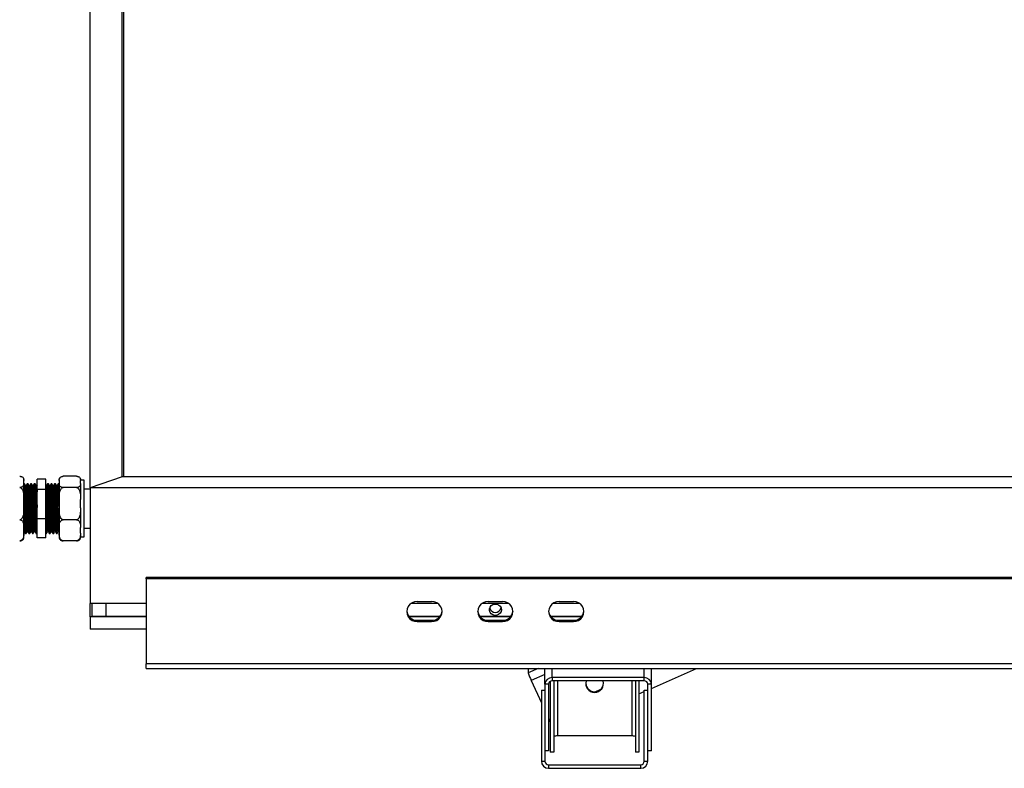
# Model space of a CAD drawing. Units: millimetres. Extents: x 36 to 384, y 33 to 274.
# Drawn here: x 196 to 223, y 232 to 253 of the extents above; entities that cross this region are included whole.
import ezdxf

# ---------------------------------------------------------------- set-up
doc = ezdxf.new("R2010")
doc.units = ezdxf.units.MM

msp = doc.modelspace()

# ---------------------------------------------------------------- linework, layer by layer
at = {"color": 7, "linetype": 'Continuous', "lineweight": 25}
for p, q in [((197.69674, 239.70642), (197.69674, 274.0105)), ((198.59675, 240.01424), (198.59675, 273.70268)), ((198.64674, 240.01424), (198.64674, 273.70268)), ((196.44673, 239.94216), (196.19674, 239.94216)), ((196.19674, 239.65584), (196.19674, 239.94216)), ((196.44673, 239.65584), (196.44673, 239.94216)), ((197.30673, 240.02744), (196.93674, 240.02744)), ((197.41455, 239.9665), (197.4135, 239.96924)), ((198.59675, 240.01424), (197.69674, 239.70642)), ((247.14674, 240.01424), (198.59675, 240.01424)), ((247.14674, 240.01424), (198.64674, 240.01424)), ((195.82174, 239.91008), (195.82174, 239.92648)), ((195.82174, 239.82887), (195.82174, 239.91008)), ((195.82174, 239.37355), (195.82174, 239.82887)), ((195.8412, 239.81772), (195.82174, 239.81772)), ((195.88495, 239.76359), (195.87277, 239.76359)), ((195.9412, 239.81772), (195.91619, 239.81772)), ((195.98495, 239.76359), (195.97277, 239.76359)), ((196.0412, 239.81772), (196.0162, 239.81772)), ((196.08495, 239.76359), (196.07277, 239.76359)), ((196.1412, 239.81772), (196.1162, 239.81772)), ((196.18495, 239.76359), (196.17277, 239.76359)), ((196.19574, 239.78284), (196.1843, 239.76302)), ((196.44673, 239.65584), (196.19674, 239.65584)), ((196.19674, 238.8314), (196.19674, 239.65584)), ((196.44812, 239.763), (196.44673, 239.76537)), ((196.44673, 238.8314), (196.44673, 239.65584)), ((196.45994, 239.76359), (196.44777, 239.76359)), ((196.51619, 239.81772), (196.49119, 239.81772)), ((196.55995, 239.76359), (196.54776, 239.76359)), ((196.61618, 239.81772), (196.59118, 239.81772)), ((196.65995, 239.76359), (196.64777, 239.76359)), ((196.71618, 239.81772), (196.69119, 239.81772)), ((196.75994, 239.76359), (196.74777, 239.76359)), ((196.81619, 239.81772), (196.79118, 239.81772)), ((196.82174, 239.92648), (196.82174, 239.91008)), ((196.82174, 239.91008), (196.82174, 239.82887)), ((196.82174, 239.82887), (196.82174, 239.37355)), ((197.30673, 239.7115), (196.93674, 239.7115)), ((197.42174, 239.92648), (197.42174, 239.91008)), ((197.52174, 239.91648), (197.42174, 239.91648)), ((197.42174, 239.82887), (197.42174, 239.91008)), ((197.42174, 239.82887), (197.42174, 239.37355)), ((197.52174, 238.84453), (197.52174, 239.91648)), ((197.69674, 239.66772), (197.52174, 239.66772)), ((197.69674, 239.70642), (197.69674, 236.43629)), ((248.04674, 239.70642), (197.69674, 239.70642)), ((195.82174, 239.13973), (195.82174, 239.37355)), ((195.82174, 238.58119), (195.82174, 239.13973)), ((196.82174, 239.37355), (196.82174, 239.13973)), ((196.82174, 239.13973), (196.82174, 238.58119)), ((197.42174, 239.13973), (197.42174, 239.37355)), ((197.42174, 239.13973), (197.42174, 238.58119)), ((196.44673, 238.8314), (196.19674, 238.8314)), ((196.19674, 238.29328), (196.19674, 238.8314)), ((196.44673, 238.29328), (196.44673, 238.8314)), ((197.52174, 238.31896), (197.52174, 238.84453)), ((195.82174, 238.42857), (195.82174, 238.58119)), ((196.82174, 238.58119), (196.82174, 238.42857)), ((197.30673, 238.80178), (196.93674, 238.80178)), ((197.42174, 238.42857), (197.42174, 238.58119)), ((197.52174, 238.56772), (197.69674, 238.56772)), ((195.82174, 238.47491), (195.82245, 238.47569)), ((195.82174, 238.47006), (195.82311, 238.47244)), ((195.82174, 238.30896), (195.82174, 238.42857)), ((195.82245, 238.47184), (195.83462, 238.47184)), ((195.8662, 238.41772), (195.8912, 238.41772)), ((195.92245, 238.47184), (195.93462, 238.47184)), ((195.96619, 238.41772), (195.99119, 238.41772)), ((196.02244, 238.47184), (196.03463, 238.47184)), ((196.06619, 238.41772), (196.09119, 238.41772)), ((196.12245, 238.47184), (196.13462, 238.47184)), ((196.16619, 238.41772), (196.19674, 238.41772)), ((196.19182, 238.41826), (196.19674, 238.42679)), ((196.44673, 238.29328), (196.19674, 238.29328)), ((196.44673, 238.41772), (196.46619, 238.41772)), ((196.49745, 238.47184), (196.50962, 238.47184)), ((196.54118, 238.41772), (196.56618, 238.41772)), ((196.59745, 238.47184), (196.60962, 238.47184)), ((196.64119, 238.41772), (196.66619, 238.41772)), ((196.69744, 238.47184), (196.70963, 238.47184)), ((196.74118, 238.41772), (196.76618, 238.41772)), ((196.79745, 238.47184), (196.80962, 238.47184)), ((196.80929, 238.47242), (196.82174, 238.45087)), ((196.82174, 238.42857), (196.82174, 238.30896)), ((197.42174, 238.42857), (197.42174, 238.30896)), ((197.42174, 238.31896), (197.52174, 238.31896)), ((197.30673, 238.20799), (196.93674, 238.20799)), ((199.27174, 237.13505), (199.27174, 237.16925)), ((299.57175, 237.16925), (199.27174, 237.16925)), ((199.27174, 237.13505), (199.27174, 234.73883)), ((299.57175, 237.13505), (199.27174, 237.13505)), ((197.69674, 236.06041), (197.69674, 236.43629)), ((199.27174, 236.43629), (197.69674, 236.43629)), ((197.74674, 236.07751), (197.74674, 236.43629)), ((198.14674, 236.07751), (198.14674, 236.43629)), ((207.50645, 236.43629), (206.73704, 236.43629)), ((206.92174, 236.49605), (207.32174, 236.49605)), ((209.50645, 236.43629), (208.73703, 236.43629)), ((208.92174, 236.49605), (209.32174, 236.49605)), ((211.50644, 236.43629), (210.73703, 236.43629)), ((210.92173, 236.49605), (211.32174, 236.49605)), ((197.69674, 236.06041), (197.74674, 236.07751)), ((197.69674, 236.06041), (197.69674, 235.71272)), ((199.27174, 236.06041), (197.69674, 236.06041)), ((199.27174, 236.07751), (197.74674, 236.07751)), ((207.56038, 236.07751), (206.68311, 236.07751)), ((207.54535, 236.06041), (206.69814, 236.06041)), ((209.56038, 236.07751), (208.6831, 236.07751)), ((209.54534, 236.06041), (208.69814, 236.06041)), ((211.56037, 236.07751), (210.6831, 236.07751)), ((211.54534, 236.06041), (210.69813, 236.06041)), ((206.92174, 235.96644), (206.92174, 235.93224)), ((206.92174, 235.96644), (207.32174, 235.96644)), ((206.92174, 235.93224), (207.32174, 235.93224)), ((207.32174, 235.96644), (207.32174, 235.93224)), ((208.92174, 235.96644), (208.92174, 235.93224)), ((208.92174, 235.96644), (209.32174, 235.96644)), ((208.92174, 235.93224), (209.32174, 235.93224)), ((209.32174, 235.96644), (209.32174, 235.93224)), ((210.92173, 235.96644), (210.92173, 235.93224)), ((210.92173, 235.96644), (211.32174, 235.96644)), ((210.92173, 235.93224), (211.32174, 235.93224)), ((211.32174, 235.96644), (211.32174, 235.93224)), ((199.27174, 235.71272), (197.69674, 235.71272)), ((299.57175, 234.73883), (199.27174, 234.73883)), ((199.27174, 234.60723), (199.27174, 234.73883)), ((199.27174, 234.60723), (299.57175, 234.60723)), ((210.05231, 234.60723), (210.05231, 234.48576)), ((210.52174, 234.44308), (210.13437, 234.27142)), ((210.52174, 234.16201), (210.52174, 234.60723)), ((213.52174, 234.04469), (214.79111, 234.60723)), ((213.52174, 234.16201), (213.52174, 234.60723)), ((210.13437, 234.27142), (210.42173, 233.64252)), ((210.62174, 234.16201), (210.52174, 234.16201)), ((210.52174, 234.16201), (210.52174, 233.11166)), ((210.62174, 234.16201), (210.62174, 232.28262)), ((210.67174, 234.24339), (210.67174, 232.24483)), ((213.32174, 234.34995), (210.72174, 234.34995)), ((210.72174, 234.34995), (210.72174, 234.25598)), ((213.32174, 234.25598), (210.72174, 234.25598)), ((210.77175, 234.25598), (210.77175, 232.24483)), ((213.07175, 234.25598), (213.07175, 232.24483)), ((213.17174, 234.25598), (213.17174, 232.24483)), ((213.32174, 234.25598), (213.32174, 234.34995)), ((213.52174, 234.16201), (213.42174, 234.16201)), ((213.42174, 233.11166), (213.42174, 234.16201)), ((213.52174, 232.28262), (213.52174, 234.16201)), ((210.42173, 233.99391), (210.52174, 233.99391)), ((210.42173, 233.99391), (210.42173, 231.99391)), ((211.93729, 233.95384), (212.09818, 234.02514)), ((213.17174, 233.88958), (213.32174, 233.95606)), ((213.32174, 233.99391), (213.42174, 233.99391)), ((213.32174, 231.99391), (213.32174, 233.99391)), ((213.40714, 233.99391), (213.42174, 234.00037)), ((210.52174, 233.11166), (210.52174, 231.99391)), ((210.62174, 233.20483), (210.67174, 233.09541)), ((213.42174, 231.99391), (213.42174, 233.11166)), ((212.97174, 232.70499), (210.87174, 232.70499)), ((210.62174, 232.28262), (210.52174, 232.28262)), ((210.77175, 232.24483), (210.67174, 232.24483)), ((213.17174, 232.24483), (213.07175, 232.24483)), ((213.52174, 232.28262), (213.42174, 232.28262)), ((210.42173, 231.99391), (210.52174, 231.99391)), ((210.62174, 231.89391), (210.62174, 231.79391)), ((210.62174, 231.89391), (213.22173, 231.89391)), ((213.22173, 231.79391), (213.22173, 231.89391)), ((213.32174, 231.99391), (213.42174, 231.99391)), ((210.62174, 231.79391), (213.22173, 231.79391))]:
    msp.add_line(p, q, dxfattribs=at)
at = {"color": 8, "linetype": 'Continuous', "lineweight": 25}
for p, q in [((210.3264, 234.60723), (210.05231, 234.48576)), ((210.52174, 234.44308), (210.13437, 234.27142)), ((210.72174, 234.34995), (210.72174, 234.60723)), ((213.32174, 234.34995), (213.32174, 234.60723)), ((210.87174, 234.25598), (210.87174, 232.70499)), ((212.97174, 234.25598), (212.97174, 232.70499))]:
    msp.add_line(p, q, dxfattribs=at)
at = {"color": 7, "linetype": 'Continuous', "lineweight": 25, "flags": 128}
for points in [[(195.82174, 239.92648), (195.82161, 239.93195), (195.82127, 239.93691)], [(196.8222, 239.93669), (196.82187, 239.932), (196.82174, 239.92648)], [(197.42174, 239.92648), (197.4216, 239.93195), (197.42127, 239.93691)], [(209.29174, 236.26545), (209.28252, 236.21358), (209.25589, 236.16733), (209.21472, 236.13171), (209.16347, 236.11059), (209.1077, 236.10625), (209.05345, 236.11916), (209.0066, 236.14792), (208.97223, 236.18942), (208.95405, 236.23915), (208.95405, 236.29174), (208.97223, 236.34148), (209.0066, 236.38298), (209.05345, 236.41174), (209.1077, 236.42465), (209.16347, 236.42031), (209.21472, 236.39918), (209.25589, 236.36357), (209.28252, 236.31732), (209.29174, 236.26545)]]:
    msp.add_lwpolyline(points, dxfattribs=at)
at = {"color": 7, "linetype": 'Continuous', "lineweight": 25}
for centre, radius, start, end in [((196.93674, 239.92648), 0.115, 157.979857, 165.127184), ((195.70674, 238.30896), 0.115, 338.067364, 360), ((196.93674, 238.30896), 0.115, 180, 201.859495), ((197.30674, 238.30896), 0.115, 338.067364, 360), ((206.90762, 236.21415), 0.28226, 87.13236, 272.86764), ((207.33586, 236.21415), 0.28226, 267.133118, 92.866882), ((208.90762, 236.21415), 0.28226, 87.13236, 272.86764), ((209.33586, 236.21415), 0.28226, 267.13236, 92.86764), ((210.90762, 236.21415), 0.28226, 87.134635, 272.865365), ((211.33586, 236.21415), 0.28226, 267.13236, 92.86764), ((206.91331, 236.25862), 0.2923, 185.372932, 271.651992), ((207.33017, 236.25862), 0.2923, 268.348008, 354.627068), ((208.91331, 236.25862), 0.2923, 185.372932, 271.651992), ((209.12174, 236.36206), 0.17243, 198.202241, 341.797759), ((209.33017, 236.25862), 0.2923, 268.348008, 354.627068), ((210.91331, 236.25862), 0.29231, 185.374311, 271.650613), ((211.33017, 236.25862), 0.2923, 268.348008, 354.627068), ((211.1644, 234.78866), 1.15261, 195.23599, 206.664017), ((210.71589, 234.15579), 0.19425, 88.275358, 178.163866), ((210.71881, 234.15891), 0.09712, 88.273725, 178.168908), ((211.92174, 234.20272), 0.25012, 182.710683, 357.289317), ((211.91872, 234.18263), 0.24665, 162.699585, 270.701956), ((211.92404, 234.18317), 0.24717, 269.467618, 17.133586), ((213.32759, 234.15579), 0.19425, 1.836134, 91.724642), ((213.32466, 234.15889), 0.09713, 1.841072, 91.723112), ((210.84749, 232.54803), 0.15882, 81.21891, 118.485328), ((212.99598, 232.54796), 0.15889, 61.522235, 98.77583), ((210.62174, 231.99391), 0.2, 180, 270), ((210.62174, 231.99391), 0.1, 180, 270), ((213.22174, 231.99391), 0.1, 270, 0), ((213.22174, 231.99391), 0.2, 270, 0)]:
    msp.add_arc(centre, radius, start, end, dxfattribs=at)
for points, knots in [([(195.70674, 240.02744), (195.71258, 240.02726), (195.72501, 240.02687), (195.74597, 240.02323), (195.77159, 240.0147), (195.79576, 239.99854), (195.81193, 239.97682), (195.82112, 239.94658), (195.8215, 239.92428), (195.82174, 239.91008)], [0, 0, 0, 0, 0.044808378, 0.095465402, 0.177410351, 0.316396679, 0.497823103, 0.680119908, 1, 1, 1, 1]), ([(196.82174, 239.91008), (196.82191, 239.92277), (196.8222, 239.94544), (196.83166, 239.97802), (196.85166, 240.00335), (196.88267, 240.01925), (196.90985, 240.02574), (196.92637, 240.02737), (196.93541, 240.02743), (196.93674, 240.02744)], [0, 0, 0, 0, 0.28609634, 0.51089797, 0.73702656, 0.87129713, 0.93027356, 0.98969887, 1, 1, 1, 1]), ([(197.30673, 240.02744), (197.31257, 240.02726), (197.325, 240.02687), (197.34597, 240.02323), (197.37159, 240.01471), (197.39569, 239.99863), (197.41161, 239.97689), (197.42126, 239.94668), (197.42155, 239.92428), (197.42174, 239.91008)], [0, 0, 0, 0, 0.044810159, 0.095469195, 0.177439815, 0.316431665, 0.495787645, 0.680108011, 1, 1, 1, 1]), ([(195.82174, 239.82887), (195.82158, 239.81617), (195.82129, 239.7935), (195.81183, 239.76092), (195.79183, 239.7356), (195.76082, 239.7197), (195.73364, 239.71321), (195.71712, 239.71158), (195.70808, 239.71151), (195.70674, 239.7115)], [0, 0, 0, 0, 0.286095994, 0.510897729, 0.737026417, 0.871297054, 0.930273509, 0.989698853, 1, 1, 1, 1]), ([(195.70674, 239.7115), (195.71359, 239.71078), (195.72725, 239.70934), (195.74937, 239.69687), (195.77561, 239.66936), (195.8004, 239.61604), (195.81576, 239.54343), (195.82127, 239.45965), (195.82158, 239.40297), (195.82174, 239.37355)], [0, 0, 0, 0, 0.05252602, 0.1048473, 0.19211352, 0.34406154, 0.5563826, 0.76981778, 1, 1, 1, 1]), ([(195.82174, 239.77234), (195.82204, 239.76886), (195.82355, 239.75122), (195.82626, 239.68591), (195.82978, 239.57966), (195.83352, 239.44709), (195.83706, 239.29816), (195.84065, 239.13984), (195.84397, 238.99747), (195.84712, 238.86082), (195.8503, 238.733), (195.85404, 238.60987), (195.85752, 238.51203), (195.86118, 238.44751), (195.86411, 238.41687), (195.86575, 238.42082), (195.8662, 238.42189)], [0, 0, 0, 0, 0.01999914, 0.10128967, 0.18211829, 0.26399135, 0.34488902, 0.42610123, 0.50792885, 0.56256683, 0.64361822, 0.72547757, 0.80619964, 0.88762473, 0.96936933, 1, 1, 1, 1]), ([(195.87311, 239.763), (195.86789, 239.77203), (195.85746, 239.79008), (195.84702, 239.80814), (195.84181, 239.81717)], [0, 0, 0, 0, 0.49998987, 1, 1, 1, 1]), ([(195.84182, 239.81294), (195.84253, 239.81206), (195.84442, 239.80973), (195.84765, 239.76591), (195.85126, 239.68789), (195.85478, 239.57912), (195.85851, 239.44724), (195.86206, 239.29813), (195.86565, 239.13985), (195.86897, 238.99747), (195.87212, 238.86082), (195.8753, 238.733), (195.87903, 238.60987), (195.88254, 238.51203), (195.88617, 238.44751), (195.88911, 238.41687), (195.89075, 238.42082), (195.8912, 238.42189)], [0, 0, 0, 0, 0.04397621, 0.11763024, 0.19082233, 0.26359852, 0.33731509, 0.41015346, 0.48327502, 0.55695069, 0.60614545, 0.67912222, 0.75282645, 0.82550683, 0.89881995, 0.97242086, 1, 1, 1, 1]), ([(195.87311, 239.75907), (195.87381, 239.75827), (195.87569, 239.7561), (195.8789, 239.71577), (195.88251, 239.64381), (195.88604, 239.54345), (195.88975, 239.42176), (195.8933, 239.28418), (195.89689, 239.13814), (195.90023, 239.00676), (195.90336, 238.88068), (195.90657, 238.76274), (195.91027, 238.64914), (195.91379, 238.55886), (195.91743, 238.49934), (195.92037, 238.47107), (195.922, 238.4747), (195.92244, 238.47569)], [0, 0, 0, 0, 0.0431575, 0.1168747, 0.19012943, 0.26296801, 0.33674762, 0.40964837, 0.48283258, 0.55657163, 0.60580827, 0.67884768, 0.75261497, 0.82535756, 0.89873364, 0.97239762, 1, 1, 1, 1]), ([(195.9156, 239.81719), (195.91038, 239.80816), (195.89995, 239.7901), (195.88951, 239.77204), (195.88429, 239.76302)], [0, 0, 0, 0, 0.50001445, 1, 1, 1, 1]), ([(195.88495, 239.76082), (195.88586, 239.75999), (195.88795, 239.7581), (195.8914, 239.71604), (195.89501, 239.64374), (195.89853, 239.54346), (195.90226, 239.42175), (195.90581, 239.28418), (195.9094, 239.13814), (195.91272, 239.00676), (195.91587, 238.88068), (195.91905, 238.76273), (195.92278, 238.64917), (195.92629, 238.55873), (195.92992, 238.49983), (195.93263, 238.47205), (195.93405, 238.47456), (195.93428, 238.47496)], [0, 0, 0, 0, 0.05693257, 0.13063859, 0.2038822, 0.27670974, 0.3504783, 0.42336799, 0.4965411, 0.57026881, 0.61949812, 0.6925263, 0.76628255, 0.8390141, 0.9123789, 0.98603171, 1, 1, 1, 1]), ([(195.91619, 239.81471), (195.91711, 239.81381), (195.91921, 239.81176), (195.92265, 239.76618), (195.92626, 239.68782), (195.92979, 239.57914), (195.9335, 239.44723), (195.93705, 239.29813), (195.94064, 239.13985), (195.94398, 238.99747), (195.94711, 238.86082), (195.95032, 238.733), (195.95402, 238.60987), (195.95754, 238.51203), (195.96118, 238.44751), (195.96412, 238.41687), (195.96575, 238.42082), (195.96619, 238.42189)], [0, 0, 0, 0, 0.0561317, 0.12884926, 0.20111074, 0.27296162, 0.3457408, 0.41765306, 0.48984492, 0.56258396, 0.61115312, 0.68320214, 0.75596914, 0.82772542, 0.90010652, 0.97277164, 1, 1, 1, 1]), ([(195.97312, 239.763), (195.9679, 239.77203), (195.95746, 239.79008), (195.94703, 239.80814), (195.94181, 239.81717)], [0, 0, 0, 0, 0.49998987, 1, 1, 1, 1]), ([(195.94182, 239.81294), (195.94253, 239.81206), (195.94442, 239.80973), (195.94765, 239.76591), (195.95126, 239.68789), (195.95478, 239.57912), (195.95853, 239.44724), (195.96204, 239.29813), (195.96566, 239.13985), (195.96897, 238.99747), (195.97213, 238.86082), (195.9753, 238.733), (195.97904, 238.60987), (195.98253, 238.51203), (195.98618, 238.44751), (195.98912, 238.41687), (195.99075, 238.42082), (195.99119, 238.42189)], [0, 0, 0, 0, 0.04397621, 0.11763025, 0.19082235, 0.26359855, 0.33731513, 0.41015339, 0.48327508, 0.55695076, 0.60614552, 0.6791223, 0.75282655, 0.82550681, 0.89882006, 0.97242098, 1, 1, 1, 1]), ([(195.97312, 239.75907), (195.97381, 239.75827), (195.97568, 239.7561), (195.9789, 239.71577), (195.9825, 239.64381), (195.98603, 239.54344), (195.98976, 239.42176), (195.99331, 239.28418), (195.9969, 239.13814), (196.00022, 239.00676), (196.00337, 238.88068), (196.00655, 238.76274), (196.01028, 238.64914), (196.01379, 238.55886), (196.01741, 238.49934), (196.02038, 238.47107), (196.022, 238.4747), (196.02244, 238.47569)], [0, 0, 0, 0, 0.04315735, 0.11687456, 0.19012928, 0.26296786, 0.33674762, 0.40964837, 0.48283259, 0.55657148, 0.60580827, 0.67884753, 0.75261497, 0.82535756, 0.89873349, 0.97239762, 1, 1, 1, 1]), ([(196.01559, 239.81719), (196.01037, 239.80816), (195.99994, 239.7901), (195.9895, 239.77204), (195.98429, 239.76302)], [0, 0, 0, 0, 0.50001445, 1, 1, 1, 1]), ([(195.98494, 239.76082), (195.98586, 239.75999), (195.98796, 239.7581), (195.9914, 239.71604), (195.99501, 239.64374), (195.99853, 239.54346), (196.00227, 239.42175), (196.00579, 239.28418), (196.00941, 239.13814), (196.01272, 239.00676), (196.01588, 238.88068), (196.01905, 238.76273), (196.02279, 238.64917), (196.02628, 238.55873), (196.02993, 238.49983), (196.03264, 238.47205), (196.03406, 238.47456), (196.03428, 238.47496)], [0, 0, 0, 0, 0.05693271, 0.13063872, 0.20388232, 0.27670984, 0.35047839, 0.42336793, 0.49654117, 0.57026887, 0.61949818, 0.69252634, 0.76628258, 0.83901398, 0.91237891, 0.98603171, 1, 1, 1, 1]), ([(196.0162, 239.81471), (196.01711, 239.81381), (196.0192, 239.81176), (196.02265, 239.76618), (196.02626, 239.68782), (196.02978, 239.57914), (196.03351, 239.44723), (196.03706, 239.29813), (196.04065, 239.13985), (196.04397, 238.99747), (196.04712, 238.86082), (196.0503, 238.733), (196.05403, 238.60987), (196.05754, 238.51203), (196.06116, 238.44751), (196.06413, 238.41687), (196.06575, 238.42082), (196.06619, 238.42189)], [0, 0, 0, 0, 0.05613158, 0.12884913, 0.20111062, 0.2729615, 0.3457408, 0.41765307, 0.48984492, 0.56258384, 0.61115311, 0.68320202, 0.75596914, 0.82772542, 0.9001064, 0.97277164, 1, 1, 1, 1]), ([(196.07311, 239.763), (196.06789, 239.77203), (196.05745, 239.79008), (196.04703, 239.80814), (196.04182, 239.81717)], [0, 0, 0, 0, 0.50003753, 1, 1, 1, 1]), ([(196.04183, 239.81294), (196.04253, 239.81206), (196.04442, 239.80973), (196.04766, 239.76591), (196.05126, 239.68789), (196.05479, 239.57912), (196.05851, 239.44724), (196.06206, 239.29813), (196.06565, 239.13985), (196.06896, 238.99747), (196.07212, 238.86082), (196.07532, 238.733), (196.07902, 238.60987), (196.08254, 238.51203), (196.08616, 238.44751), (196.08913, 238.41687), (196.09075, 238.42082), (196.09119, 238.42189)], [0, 0, 0, 0, 0.04397621, 0.11763025, 0.19082235, 0.26359855, 0.33731501, 0.41015339, 0.48327496, 0.55695063, 0.6061454, 0.6791223, 0.75282642, 0.8255068, 0.89881993, 0.97242098, 1, 1, 1, 1]), ([(196.07312, 239.75907), (196.07381, 239.75827), (196.07568, 239.7561), (196.0789, 239.71577), (196.08251, 239.64381), (196.08603, 239.54344), (196.08977, 239.42176), (196.09329, 239.28418), (196.09691, 239.13814), (196.10022, 239.00676), (196.10338, 238.88068), (196.10655, 238.76274), (196.11029, 238.64914), (196.11378, 238.55886), (196.11743, 238.49934), (196.12037, 238.47107), (196.12199, 238.4747), (196.12244, 238.47569)], [0, 0, 0, 0, 0.04315736, 0.11687457, 0.19012931, 0.2629679, 0.33674767, 0.40964829, 0.48283266, 0.55657156, 0.60580836, 0.67884763, 0.75261508, 0.82535753, 0.89873363, 0.97239762, 1, 1, 1, 1]), ([(196.11559, 239.81719), (196.11038, 239.80816), (196.09994, 239.7901), (196.08951, 239.77204), (196.08429, 239.76302)], [0, 0, 0, 0, 0.50001445, 1, 1, 1, 1]), ([(196.08495, 239.76082), (196.08586, 239.75999), (196.08796, 239.7581), (196.0914, 239.71604), (196.09501, 239.64374), (196.09854, 239.54346), (196.10226, 239.42175), (196.10581, 239.28418), (196.1094, 239.13814), (196.11271, 239.00676), (196.11586, 238.88068), (196.11907, 238.76273), (196.12277, 238.64917), (196.1263, 238.55873), (196.1299, 238.49983), (196.13266, 238.47205), (196.13405, 238.47456), (196.13428, 238.47496)], [0, 0, 0, 0, 0.05693272, 0.13063874, 0.20388235, 0.27670988, 0.3504783, 0.42336799, 0.4965411, 0.5702688, 0.61949812, 0.69252644, 0.76628254, 0.83901409, 0.9123789, 0.98603185, 1, 1, 1, 1]), ([(196.1162, 239.81471), (196.11711, 239.81381), (196.1192, 239.81176), (196.12265, 239.76618), (196.12626, 239.68782), (196.12978, 239.57914), (196.13352, 239.44723), (196.13704, 239.29813), (196.14066, 239.13985), (196.14397, 238.99747), (196.14713, 238.86082), (196.1503, 238.733), (196.15404, 238.60987), (196.15753, 238.51203), (196.16118, 238.44751), (196.16412, 238.41687), (196.16574, 238.42082), (196.16619, 238.42189)], [0, 0, 0, 0, 0.056131585, 0.128849149, 0.201110644, 0.272961531, 0.345740845, 0.417652995, 0.489844984, 0.562583911, 0.611153189, 0.683202103, 0.755969234, 0.827725402, 0.900106511, 0.972771636, 1, 1, 1, 1]), ([(196.17311, 239.763), (196.1679, 239.77203), (196.15746, 239.79008), (196.14703, 239.80814), (196.14181, 239.81717)], [0, 0, 0, 0, 0.49998987, 1, 1, 1, 1]), ([(196.14182, 239.81294), (196.14253, 239.81206), (196.14442, 239.80973), (196.14765, 239.76591), (196.15126, 239.68789), (196.15478, 239.57912), (196.15852, 239.44724), (196.16206, 239.29813), (196.16565, 239.13985), (196.16897, 238.99747), (196.17212, 238.86082), (196.1753, 238.733), (196.17904, 238.60987), (196.18252, 238.51203), (196.18618, 238.44751), (196.18911, 238.41687), (196.19075, 238.42082), (196.1912, 238.42189)], [0, 0, 0, 0, 0.04397621, 0.11763024, 0.19082233, 0.26359852, 0.33731509, 0.41015346, 0.48327502, 0.55695069, 0.60614545, 0.67912222, 0.75282645, 0.8255067, 0.89881995, 0.97242086, 1, 1, 1, 1]), ([(196.17311, 239.75907), (196.17381, 239.75827), (196.17569, 239.7561), (196.17891, 239.71577), (196.18251, 239.64381), (196.18604, 239.54345), (196.18976, 239.42174), (196.19324, 239.28635), (196.19559, 239.19151), (196.19674, 239.14511)], [0, 0, 0, 0, 0.09001534, 0.2437703, 0.39656065, 0.54848304, 0.70236816, 0.85442021, 1, 1, 1, 1]), ([(196.18495, 239.76082), (196.18586, 239.76001), (196.18795, 239.75813), (196.1914, 239.71585), (196.19441, 239.65639), (196.19616, 239.60885), (196.19674, 239.59315)], [0, 0, 0, 0, 0.23723268, 0.54435872, 0.84955794, 1, 1, 1, 1]), ([(196.49743, 238.47591), (196.4968, 238.47527), (196.49498, 238.47343), (196.49182, 238.50683), (196.48823, 238.57167), (196.48469, 238.66606), (196.48095, 238.7831), (196.47745, 238.9176), (196.47381, 239.06228), (196.47012, 239.20974), (196.46662, 239.35258), (196.46294, 239.48339), (196.45929, 239.59513), (196.45579, 239.68336), (196.45207, 239.73913), (196.44955, 239.76476), (196.44823, 239.76175), (196.44811, 239.76147)], [0, 0, 0, 0, 0.03952057, 0.11328305, 0.18644992, 0.2593959, 0.33318983, 0.40601828, 0.47931843, 0.5530399, 0.62569668, 0.69926386, 0.77281029, 0.8454754, 0.91920812, 0.99247817, 1, 1, 1, 1]), ([(196.49059, 239.81719), (196.48537, 239.80816), (196.47494, 239.7901), (196.4645, 239.77204), (196.45929, 239.76302)], [0, 0, 0, 0, 0.50001445, 1, 1, 1, 1]), ([(196.50927, 238.47617), (196.50886, 238.4759), (196.50726, 238.47484), (196.5043, 238.5072), (196.50074, 238.57157), (196.49719, 238.66609), (196.49346, 238.7831), (196.48993, 238.9176), (196.48633, 239.06228), (196.4826, 239.20974), (196.47913, 239.35258), (196.47545, 239.48338), (196.47177, 239.59517), (196.4683, 239.6832), (196.46458, 239.73972), (196.46183, 239.76552), (196.46028, 239.76116), (196.45993, 239.76018)], [0, 0, 0, 0, 0.0259087, 0.09964898, 0.17279354, 0.24571742, 0.31948899, 0.39229553, 0.46557333, 0.53927261, 0.61190723, 0.68545213, 0.75897643, 0.83161938, 0.90532977, 0.97857762, 1, 1, 1, 1]), ([(196.54058, 238.42239), (196.54014, 238.42206), (196.53851, 238.42085), (196.53557, 238.45601), (196.53197, 238.52581), (196.52844, 238.62824), (196.5247, 238.75505), (196.5212, 238.90083), (196.51756, 239.05763), (196.51387, 239.21745), (196.51037, 239.37227), (196.50669, 239.51403), (196.50304, 239.63518), (196.49954, 239.73059), (196.49583, 239.79185), (196.49306, 239.8198), (196.49153, 239.81509), (196.49119, 239.81402)], [0, 0, 0, 0, 0.02688734, 0.100556172, 0.173630269, 0.246483938, 0.320184096, 0.392920316, 0.466127492, 0.539755434, 0.612320201, 0.685794002, 0.759247123, 0.83182028, 0.905459336, 0.978636544, 1, 1, 1, 1]), ([(196.56618, 238.42212), (196.56555, 238.42143), (196.56372, 238.41944), (196.56057, 238.45563), (196.55697, 238.52591), (196.55343, 238.62821), (196.54971, 238.75506), (196.54619, 238.90083), (196.54256, 239.05763), (196.53887, 239.21745), (196.53537, 239.37227), (196.53169, 239.51403), (196.52803, 239.63518), (196.52454, 239.73059), (196.52083, 239.79185), (196.51806, 239.8198), (196.51653, 239.81509), (196.51619, 239.81402)], [0, 0, 0, 0, 0.03898013, 0.11173348, 0.18389949, 0.25584782, 0.32863198, 0.40046444, 0.47276188, 0.54547485, 0.61713786, 0.68969861, 0.76223894, 0.83391023, 0.90663418, 0.97890203, 1, 1, 1, 1]), ([(196.54811, 239.763), (196.54289, 239.77203), (196.53246, 239.79008), (196.52202, 239.80814), (196.51681, 239.81717)], [0, 0, 0, 0, 0.49998987, 1, 1, 1, 1]), ([(196.59744, 238.47591), (196.5968, 238.47527), (196.59498, 238.47343), (196.59182, 238.50683), (196.58823, 238.57167), (196.58469, 238.66606), (196.58096, 238.7831), (196.57743, 238.9176), (196.57382, 239.06228), (196.5701, 239.20974), (196.56663, 239.35258), (196.56295, 239.48339), (196.55927, 239.59513), (196.5558, 239.68336), (196.55207, 239.73913), (196.54956, 239.76476), (196.54823, 239.76175), (196.54811, 239.76147)], [0, 0, 0, 0, 0.039520571, 0.113283051, 0.186449924, 0.2593959, 0.333189825, 0.406018424, 0.479318428, 0.553040043, 0.625696677, 0.69926386, 0.772810436, 0.8454754, 0.919208121, 0.992478172, 1, 1, 1, 1]), ([(196.5906, 239.81719), (196.58538, 239.80816), (196.57494, 239.7901), (196.56451, 239.77204), (196.55929, 239.76302)], [0, 0, 0, 0, 0.50001445, 1, 1, 1, 1]), ([(196.60928, 238.47617), (196.60886, 238.4759), (196.60724, 238.47484), (196.60432, 238.5072), (196.60072, 238.57157), (196.59718, 238.66609), (196.59346, 238.7831), (196.58994, 238.9176), (196.58631, 239.06228), (196.58262, 239.20974), (196.57912, 239.35258), (196.57544, 239.48338), (196.57178, 239.59517), (196.56829, 239.6832), (196.56458, 239.73972), (196.56181, 239.76552), (196.56028, 239.76116), (196.55994, 239.76018)], [0, 0, 0, 0, 0.02590884, 0.09964898, 0.17279369, 0.24571757, 0.31948899, 0.39229553, 0.46557347, 0.53927261, 0.61190738, 0.68545228, 0.75897643, 0.83161952, 0.90532991, 0.97857777, 1, 1, 1, 1]), ([(196.64057, 238.42239), (196.64014, 238.42206), (196.63853, 238.42085), (196.63557, 238.45601), (196.63198, 238.52581), (196.62844, 238.62824), (196.62471, 238.75505), (196.62118, 238.90083), (196.61757, 239.05763), (196.61385, 239.21745), (196.61038, 239.37227), (196.6067, 239.51403), (196.60302, 239.63518), (196.59955, 239.73059), (196.59583, 239.79185), (196.59308, 239.8198), (196.59153, 239.81509), (196.59118, 239.81402)], [0, 0, 0, 0, 0.02688722, 0.10055605, 0.17363015, 0.24648381, 0.32018397, 0.39292031, 0.46612736, 0.53975543, 0.61232008, 0.68579388, 0.75924712, 0.83182016, 0.90545921, 0.97863642, 1, 1, 1, 1]), ([(196.66619, 238.42212), (196.66555, 238.42143), (196.66373, 238.41944), (196.66057, 238.45563), (196.65698, 238.52591), (196.65344, 238.62821), (196.6497, 238.75506), (196.6462, 238.90083), (196.64257, 239.05763), (196.63885, 239.21745), (196.63538, 239.37227), (196.6317, 239.51403), (196.62802, 239.63518), (196.62455, 239.73059), (196.62082, 239.79185), (196.61808, 239.8198), (196.61653, 239.81509), (196.61618, 239.81402)], [0, 0, 0, 0, 0.03898012, 0.11173347, 0.18389947, 0.25584778, 0.32863207, 0.40046439, 0.47276182, 0.54547491, 0.61713779, 0.68969853, 0.76223897, 0.83391013, 0.90663407, 0.97890191, 1, 1, 1, 1]), ([(196.64811, 239.763), (196.6429, 239.77203), (196.63246, 239.79008), (196.62203, 239.80814), (196.61681, 239.81717)], [0, 0, 0, 0, 0.49998987, 1, 1, 1, 1]), ([(196.69743, 238.47591), (196.6968, 238.47527), (196.69497, 238.47343), (196.69182, 238.50683), (196.68822, 238.57167), (196.68468, 238.66606), (196.68096, 238.7831), (196.67744, 238.9176), (196.67381, 239.06228), (196.67012, 239.20974), (196.66662, 239.35258), (196.66294, 239.48339), (196.65928, 239.59513), (196.65578, 239.68336), (196.65209, 239.73913), (196.64951, 239.76476), (196.64823, 239.76175), (196.64811, 239.76147)], [0, 0, 0, 0, 0.03952058, 0.11328307, 0.18644995, 0.25939594, 0.33318973, 0.40601834, 0.4793185, 0.55303998, 0.62569677, 0.69926396, 0.7728104, 0.84547552, 0.91920825, 0.99247832, 1, 1, 1, 1]), ([(196.69059, 239.81719), (196.68537, 239.80816), (196.67494, 239.7901), (196.6645, 239.77204), (196.65928, 239.76302)], [0, 0, 0, 0, 0.50001445, 1, 1, 1, 1]), ([(196.70927, 238.47617), (196.70885, 238.4759), (196.70726, 238.47484), (196.70432, 238.5072), (196.70073, 238.57157), (196.69719, 238.66609), (196.69345, 238.7831), (196.68995, 238.9176), (196.68632, 239.06228), (196.6826, 239.20974), (196.67913, 239.35258), (196.67545, 239.48338), (196.67177, 239.59517), (196.6683, 239.6832), (196.66457, 239.73972), (196.66182, 239.76552), (196.66028, 239.76116), (196.65993, 239.76018)], [0, 0, 0, 0, 0.0259087, 0.09964883, 0.17279354, 0.24571742, 0.31948899, 0.39229538, 0.46557333, 0.53927261, 0.61190723, 0.68545213, 0.75897643, 0.83161938, 0.90532977, 0.97857762, 1, 1, 1, 1]), ([(196.74057, 238.42239), (196.74014, 238.42206), (196.73851, 238.42085), (196.73557, 238.45601), (196.73197, 238.52581), (196.72843, 238.62824), (196.72472, 238.75505), (196.72118, 238.90083), (196.71758, 239.05763), (196.71386, 239.21745), (196.71037, 239.37227), (196.70669, 239.51403), (196.70303, 239.63518), (196.69954, 239.73059), (196.69582, 239.79185), (196.69306, 239.8198), (196.69153, 239.81509), (196.69119, 239.81402)], [0, 0, 0, 0, 0.02688734, 0.10055617, 0.17363027, 0.24648394, 0.32018397, 0.39292031, 0.46612736, 0.53975543, 0.6123202, 0.685794, 0.75924712, 0.83182028, 0.90545934, 0.97863654, 1, 1, 1, 1]), ([(196.76618, 238.42212), (196.76555, 238.42143), (196.76374, 238.41944), (196.76056, 238.45563), (196.75697, 238.52591), (196.75343, 238.62821), (196.74971, 238.75506), (196.74618, 238.90083), (196.74258, 239.05764), (196.73886, 239.21745), (196.73536, 239.37227), (196.73171, 239.51403), (196.72802, 239.63518), (196.72455, 239.73059), (196.72083, 239.79185), (196.71808, 239.8198), (196.71653, 239.81509), (196.71618, 239.81402)], [0, 0, 0, 0, 0.03898001, 0.11173349, 0.1838995, 0.25584782, 0.32863199, 0.40046444, 0.47276175, 0.54547485, 0.61713786, 0.68969849, 0.76223894, 0.83391011, 0.90663406, 0.9789019, 1, 1, 1, 1]), ([(196.74811, 239.763), (196.74289, 239.77203), (196.73247, 239.79009), (196.72203, 239.80814), (196.71682, 239.81717)], [0, 0, 0, 0, 0.49994222, 1, 1, 1, 1]), ([(196.79744, 238.47591), (196.7968, 238.47527), (196.79498, 238.47343), (196.79182, 238.50683), (196.78823, 238.57167), (196.78469, 238.66606), (196.78095, 238.7831), (196.77745, 238.9176), (196.77382, 239.06228), (196.7701, 239.20974), (196.76663, 239.35258), (196.76294, 239.48339), (196.75929, 239.59513), (196.75579, 239.68336), (196.75207, 239.73913), (196.74955, 239.76476), (196.74823, 239.76175), (196.74811, 239.76147)], [0, 0, 0, 0, 0.03952057, 0.11328305, 0.18644992, 0.2593959, 0.33318983, 0.40601828, 0.47931843, 0.55304005, 0.62569668, 0.69926386, 0.77281029, 0.8454754, 0.91920812, 0.99247817, 1, 1, 1, 1]), ([(196.79059, 239.81719), (196.78538, 239.80816), (196.77494, 239.7901), (196.76451, 239.77204), (196.75929, 239.76302)], [0, 0, 0, 0, 0.50001445, 1, 1, 1, 1]), ([(196.80927, 238.47617), (196.80886, 238.4759), (196.80726, 238.47484), (196.80431, 238.5072), (196.80072, 238.57157), (196.79718, 238.66609), (196.79346, 238.7831), (196.78993, 238.9176), (196.78633, 239.06228), (196.78261, 239.20974), (196.77911, 239.35258), (196.77546, 239.48338), (196.77177, 239.59517), (196.7683, 239.6832), (196.76458, 239.73972), (196.76183, 239.76552), (196.76028, 239.76116), (196.75993, 239.76018)], [0, 0, 0, 0, 0.0259087, 0.09964898, 0.17279369, 0.24571757, 0.31948899, 0.39229553, 0.46557333, 0.53927261, 0.61190738, 0.68545213, 0.75897643, 0.83161938, 0.90532976, 0.97857762, 1, 1, 1, 1]), ([(196.81488, 239.17413), (196.81454, 239.18856), (196.81299, 239.2555), (196.81039, 239.37218), (196.80669, 239.51405), (196.80304, 239.63518), (196.79954, 239.73059), (196.79582, 239.79185), (196.79308, 239.8198), (196.79153, 239.81509), (196.79118, 239.81402)], [0, 0, 0, 0, 0.0415486, 0.19266323, 0.34567115, 0.49863601, 0.64976837, 0.80312043, 0.95551071, 1, 1, 1, 1]), ([(196.93674, 239.7115), (196.93091, 239.71168), (196.91848, 239.71207), (196.89751, 239.71572), (196.87189, 239.72424), (196.84779, 239.74032), (196.83187, 239.76205), (196.82222, 239.79227), (196.82193, 239.81466), (196.82174, 239.82887)], [0, 0, 0, 0, 0.04481025, 0.09546931, 0.17743996, 0.31643187, 0.49578792, 0.68010836, 1, 1, 1, 1]), ([(196.82174, 239.37355), (196.82178, 239.38743), (196.82188, 239.43418), (196.8247, 239.51709), (196.83764, 239.59968), (196.86239, 239.65816), (196.88296, 239.68709), (196.90682, 239.70515), (196.92457, 239.71111), (196.93471, 239.71144), (196.93674, 239.7115)], [0, 0, 0, 0, 0.10857837, 0.36581763, 0.65007983, 0.7547162, 0.8599643, 0.92187859, 0.98432829, 1, 1, 1, 1]), ([(197.42174, 239.82887), (197.42157, 239.81617), (197.42127, 239.7935), (197.41184, 239.76092), (197.39182, 239.7356), (197.36081, 239.7197), (197.33363, 239.71321), (197.31711, 239.71158), (197.30807, 239.71151), (197.30673, 239.7115)], [0, 0, 0, 0, 0.28609435, 0.51089135, 0.73702793, 0.87129779, 0.93027391, 0.98969891, 1, 1, 1, 1]), ([(197.30673, 239.7115), (197.31358, 239.71078), (197.32725, 239.70934), (197.34937, 239.69687), (197.37561, 239.66936), (197.4004, 239.61604), (197.41576, 239.54343), (197.42127, 239.45965), (197.42158, 239.40297), (197.42174, 239.37355)], [0, 0, 0, 0, 0.05255462, 0.10487434, 0.19213797, 0.34408148, 0.55639624, 0.76982509, 1, 1, 1, 1]), ([(195.82174, 239.13973), (195.82171, 239.12585), (195.82158, 239.0791), (195.81878, 238.99619), (195.80584, 238.9136), (195.78109, 238.85512), (195.76052, 238.82619), (195.73666, 238.80813), (195.71891, 238.80217), (195.70877, 238.80184), (195.70674, 238.80178)], [0, 0, 0, 0, 0.10858161, 0.36582894, 0.6500998, 0.75473935, 0.85999066, 0.92190676, 0.9843584, 1, 1, 1, 1]), ([(196.93674, 238.80178), (196.9299, 238.8025), (196.91623, 238.80394), (196.8941, 238.81641), (196.86787, 238.84392), (196.84312, 238.89696), (196.82815, 238.96962), (196.82211, 239.05333), (196.82187, 239.11031), (196.82174, 239.13973)], [0, 0, 0, 0, 0.05255914, 0.10488317, 0.19215439, 0.34411124, 0.55415669, 0.76980439, 1, 1, 1, 1]), ([(197.42174, 239.13973), (197.4217, 239.12585), (197.42159, 239.0791), (197.41878, 238.99619), (197.40584, 238.9136), (197.38109, 238.85512), (197.36052, 238.82619), (197.33666, 238.80813), (197.31891, 238.80217), (197.30877, 238.80184), (197.30673, 238.80178)], [0, 0, 0, 0, 0.10857813, 0.36581764, 0.65007986, 0.75471623, 0.85996433, 0.92187855, 0.98432829, 1, 1, 1, 1]), ([(196.46619, 238.42212), (196.46555, 238.42143), (196.46373, 238.41944), (196.46055, 238.45564), (196.45699, 238.52588), (196.45344, 238.62834), (196.44991, 238.74787), (196.44772, 238.83763), (196.44673, 238.87831)], [0, 0, 0, 0, 0.1002206, 0.28727481, 0.47281829, 0.6578024, 0.84493583, 1, 1, 1, 1]), ([(195.70674, 238.80178), (195.71359, 238.80131), (195.72725, 238.80037), (195.74937, 238.79223), (195.7756, 238.77427), (195.80035, 238.73965), (195.81534, 238.69223), (195.82137, 238.63758), (195.82162, 238.60039), (195.82174, 238.58119)], [0, 0, 0, 0, 0.05253021, 0.10485546, 0.19212872, 0.34408912, 0.55414628, 0.76979901, 1, 1, 1, 1]), ([(195.82579, 238.5771), (195.82596, 238.57271), (195.8273, 238.53804), (195.82993, 238.50162), (195.83264, 238.47199), (195.83406, 238.47455), (195.83428, 238.47496)], [0, 0, 0, 0, 0.06192913, 0.48942905, 0.91860631, 1, 1, 1, 1]), ([(196.82174, 238.58119), (196.82178, 238.59025), (196.82188, 238.62077), (196.8247, 238.67488), (196.83764, 238.72879), (196.86239, 238.76696), (196.88296, 238.78584), (196.90682, 238.79763), (196.92457, 238.80152), (196.93471, 238.80173), (196.93674, 238.80178)], [0, 0, 0, 0, 0.10857812, 0.3658176, 0.65007978, 0.75471614, 0.85996423, 0.92187869, 0.98432829, 1, 1, 1, 1]), ([(197.30673, 238.80178), (197.31358, 238.80131), (197.32725, 238.80037), (197.34937, 238.79223), (197.37561, 238.77427), (197.4004, 238.73947), (197.41576, 238.69208), (197.42127, 238.63739), (197.42158, 238.60039), (197.42174, 238.58119)], [0, 0, 0, 0, 0.05255461, 0.10487413, 0.19213783, 0.34408158, 0.55639602, 0.76982471, 1, 1, 1, 1]), ([(195.82174, 238.42857), (195.82171, 238.41952), (195.82158, 238.389), (195.81878, 238.33488), (195.80584, 238.28098), (195.78109, 238.24281), (195.76052, 238.22393), (195.73666, 238.21214), (195.71891, 238.20825), (195.70877, 238.20803), (195.70674, 238.20799)], [0, 0, 0, 0, 0.10858183, 0.36582888, 0.65009969, 0.75473923, 0.85999052, 0.92190693, 0.9843584, 1, 1, 1, 1]), ([(195.83428, 238.47242), (195.8395, 238.46339), (195.84994, 238.44533), (195.86037, 238.42727), (195.86559, 238.41825)], [0, 0, 0, 0, 0.49998919, 1, 1, 1, 1]), ([(195.89182, 238.41826), (195.89703, 238.42729), (195.90747, 238.44535), (195.91789, 238.46341), (195.92311, 238.47244)], [0, 0, 0, 0, 0.50006021, 1, 1, 1, 1]), ([(195.93429, 238.47242), (195.93951, 238.46339), (195.94994, 238.44533), (195.96038, 238.42727), (195.96559, 238.41825)], [0, 0, 0, 0, 0.49998919, 1, 1, 1, 1]), ([(195.99181, 238.41826), (195.99703, 238.42729), (196.00746, 238.44535), (196.01789, 238.46341), (196.02311, 238.47244)], [0, 0, 0, 0, 0.50001255, 1, 1, 1, 1]), ([(196.03429, 238.47242), (196.03951, 238.46339), (196.04995, 238.44533), (196.06037, 238.42727), (196.06559, 238.41825)], [0, 0, 0, 0, 0.50003684, 1, 1, 1, 1]), ([(196.09181, 238.41826), (196.09703, 238.42729), (196.10746, 238.44535), (196.1179, 238.46341), (196.12312, 238.47244)], [0, 0, 0, 0, 0.50001255, 1, 1, 1, 1]), ([(196.13429, 238.47242), (196.1395, 238.46339), (196.14994, 238.44533), (196.16037, 238.42727), (196.16559, 238.41825)], [0, 0, 0, 0, 0.49998919, 1, 1, 1, 1]), ([(196.46739, 238.41926), (196.47242, 238.42796), (196.48265, 238.44569), (196.4929, 238.46341), (196.49811, 238.47244)], [0, 0, 0, 0, 0.4905835, 1, 1, 1, 1]), ([(196.5093, 238.47242), (196.51451, 238.46339), (196.52493, 238.44533), (196.53537, 238.42727), (196.54059, 238.41825)], [0, 0, 0, 0, 0.49994153, 1, 1, 1, 1]), ([(196.56739, 238.41926), (196.57241, 238.42796), (196.58266, 238.44568), (196.59289, 238.46341), (196.59811, 238.47244)], [0, 0, 0, 0, 0.49068062, 1, 1, 1, 1]), ([(196.60929, 238.47242), (196.61451, 238.46339), (196.62494, 238.44533), (196.63538, 238.42727), (196.64059, 238.41825)], [0, 0, 0, 0, 0.49998919, 1, 1, 1, 1]), ([(196.66739, 238.41926), (196.67241, 238.42796), (196.68265, 238.44569), (196.69289, 238.46341), (196.69811, 238.47244)], [0, 0, 0, 0, 0.4905835, 1, 1, 1, 1]), ([(196.70929, 238.47242), (196.71451, 238.46339), (196.72495, 238.44533), (196.73538, 238.42727), (196.7406, 238.41825)], [0, 0, 0, 0, 0.49998919, 1, 1, 1, 1]), ([(196.76738, 238.41926), (196.77241, 238.42796), (196.78266, 238.44568), (196.7929, 238.46341), (196.79812, 238.47244)], [0, 0, 0, 0, 0.49063298, 1, 1, 1, 1]), ([(196.93674, 238.20799), (196.9299, 238.20846), (196.91623, 238.2094), (196.8941, 238.21754), (196.86786, 238.2355), (196.84308, 238.2703), (196.82771, 238.31769), (196.82222, 238.37238), (196.82191, 238.40938), (196.82174, 238.42857)], [0, 0, 0, 0, 0.05255471, 0.10487433, 0.19213811, 0.34408226, 0.55639698, 0.76982379, 1, 1, 1, 1]), ([(197.42174, 238.42857), (197.4217, 238.41952), (197.42159, 238.389), (197.41878, 238.33488), (197.40584, 238.28098), (197.38109, 238.24281), (197.36052, 238.22393), (197.33666, 238.21214), (197.31891, 238.20825), (197.30877, 238.20803), (197.30673, 238.20799)], [0, 0, 0, 0, 0.10857836, 0.36581759, 0.65007975, 0.75471611, 0.8599642, 0.92187872, 0.98432829, 1, 1, 1, 1]), ([(195.70674, 238.20799), (195.71258, 238.20817), (195.72501, 238.20856), (195.74597, 238.21221), (195.77162, 238.22073), (195.79543, 238.23681), (195.80859, 238.25314), (195.81186, 238.26372), (195.81268, 238.26638)], [0, 0, 0, 0, 0.0805879, 0.17169444, 0.31907225, 0.56903885, 0.89159737, 1, 1, 1, 1]), ([(196.83111, 238.26639), (196.83196, 238.26345), (196.83567, 238.25052), (196.85197, 238.2321), (196.88264, 238.21619), (196.90985, 238.2097), (196.92637, 238.20807), (196.93541, 238.208), (196.93674, 238.20799)], [0, 0, 0, 0, 0.11995185, 0.52682817, 0.7684231, 0.87454021, 0.98146501, 1, 1, 1, 1]), ([(197.30673, 238.20799), (197.31257, 238.20817), (197.325, 238.20856), (197.34596, 238.21221), (197.37162, 238.22073), (197.39543, 238.23682), (197.40859, 238.25314), (197.41186, 238.26372), (197.41269, 238.26638)], [0, 0, 0, 0, 0.08058465, 0.17168752, 0.3190997, 0.56905623, 0.89160174, 1, 1, 1, 1])]:
    msp.add_open_spline(points, degree=3, knots=knots, dxfattribs=at)

doc.saveas('drawing.dxf')
